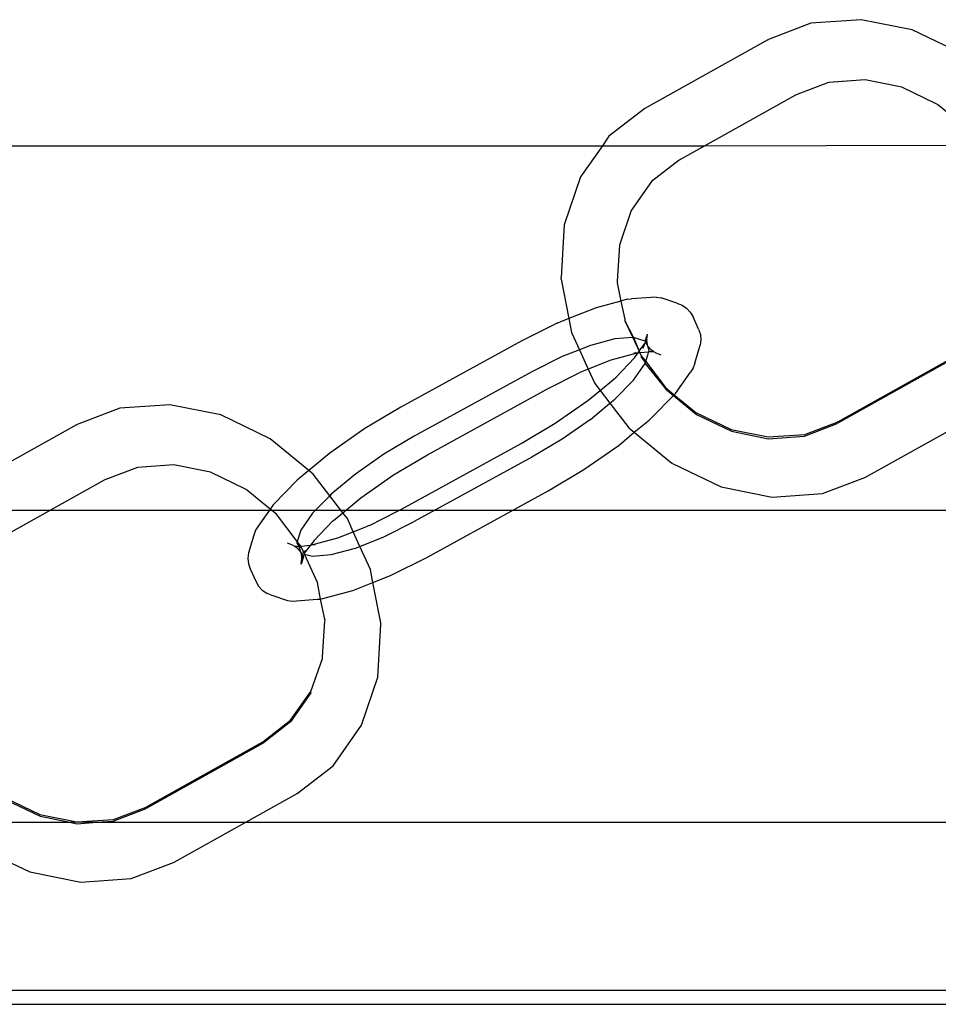
# Model space of a CAD drawing. Units: millimetres. Extents: x -6302 to 6754, y -5874 to 6205.
# Drawn here: x -2103 to -2045, y 1507 to 1569 of the extents above; entities that cross this region are included whole.
import ezdxf

# ---------------------------------------------------------------- set-up
doc = ezdxf.new("R2010")
doc.units = ezdxf.units.MM

msp = doc.modelspace()

# ---------------------------------------------------------------- linework, layer by layer
for p, q in [((-2049.994, 1569.098), (-2053.135, 1568.87)), ((-2046.794, 1568.455), (-2049.994, 1569.098)), ((-2053.135, 1568.87), (-2055.801, 1567.865)), ((-2043.752, 1566.987), (-2046.794, 1568.455)), ((-2055.838, 1567.846), (-2063.539, 1563.54)), ((-2055.838, 1567.846), (-2055.801, 1567.865)), ((-2049.745, 1565.336), (-2052.03, 1565.158)), ((-2049.745, 1565.336), (-2052.006, 1565.172)), ((-2047.441, 1564.873), (-2049.745, 1565.336)), ((-2052.03, 1565.158), (-2054.071, 1564.393)), ((-2052.006, 1565.172), (-2052.03, 1565.158)), ((-2045.251, 1563.816), (-2047.441, 1564.873)), ((-2054.107, 1564.374), (-2059.771, 1561.206)), ((-2054.071, 1564.393), (-2054.107, 1564.374)), ((-2063.539, 1563.54), (-2065.78, 1561.8)), ((-2045.251, 1563.816), (-2045.216, 1563.79)), ((-2043.717, 1562.558), (-2045.216, 1563.79)), ((-2065.78, 1561.8), (-2066.197, 1561.206)), ((-2148.67, 1561.205), (-2066.197, 1561.206)), ((-2066.197, 1561.206), (-2067.557, 1559.268)), ((-2066.197, 1561.206), (-2059.771, 1561.206)), ((-2059.771, 1561.206), (-2061.394, 1560.299)), ((-2059.771, 1561.206), (-2044.631, 1561.233)), ((-2061.394, 1560.299), (-2063.12, 1558.958)), ((-2067.557, 1559.268), (-2068.577, 1556.251)), ((-2063.12, 1558.958), (-2064.392, 1557.147)), ((-2064.392, 1557.147), (-2065.121, 1554.989)), ((-2068.577, 1556.251), (-2068.769, 1552.954)), ((-2065.121, 1554.989), (-2065.261, 1552.725)), ((-2068.767, 1552.86), (-2068.769, 1552.954)), ((-2068.767, 1552.86), (-2068.29, 1550.391)), ((-2065.261, 1552.725), (-2065.255, 1552.695)), ((-2065.255, 1552.695), (-2065.259, 1552.63)), ((-2065.259, 1552.63), (-2065.037, 1551.485)), ((-2062.828, 1551.729), (-2064.366, 1551.615)), ((-2062.828, 1551.729), (-2062.513, 1551.681)), ((-2061.523, 1551.354), (-2062.513, 1551.681)), ((-2066.591, 1551.067), (-2068.29, 1550.391)), ((-2065.037, 1551.485), (-2066.591, 1551.067)), ((-2064.642, 1551.591), (-2065.037, 1551.485)), ((-2065.037, 1551.485), (-2064.797, 1550.327)), ((-2064.642, 1551.591), (-2064.366, 1551.615)), ((-2061.523, 1551.354), (-2061.207, 1551.227)), ((-2061.207, 1551.227), (-2060.926, 1551.035)), ((-2060.926, 1551.035), (-2060.693, 1550.785)), ((-2060.693, 1550.785), (-2060.518, 1550.49)), ((-2060.168, 1549.714), (-2060.518, 1550.49)), ((-2068.991, 1550.111), (-2071.236, 1548.988)), ((-2068.991, 1550.111), (-2068.861, 1550.164)), ((-2068.29, 1550.391), (-2068.861, 1550.164)), ((-2068.29, 1550.391), (-2068.119, 1549.508)), ((-2064.797, 1550.327), (-2064.795, 1550.233)), ((-2064.795, 1550.233), (-2064.253, 1549.204)), ((-2064.795, 1550.233), (-2064.286, 1549.201)), ((-2068.119, 1549.508), (-2067.631, 1548.434)), ((-2064.286, 1549.201), (-2065.421, 1549.117)), ((-2064.253, 1549.204), (-2064.286, 1549.201)), ((-2064.286, 1549.201), (-2063.894, 1548.338)), ((-2063.518, 1548.961), (-2064.253, 1549.204)), ((-2064.253, 1549.204), (-2063.894, 1548.338)), ((-2063.518, 1548.961), (-2063.371, 1549.408)), ((-2063.41, 1549.07), (-2063.371, 1549.408)), ((-2060.168, 1549.714), (-2060.061, 1549.389)), ((-2060.061, 1549.389), (-2060.026, 1549.05)), ((-2071.236, 1548.988), (-2078.818, 1544.831)), ((-2066.944, 1548.707), (-2067.631, 1548.434)), ((-2065.421, 1549.117), (-2066.944, 1548.707)), ((-2063.894, 1548.338), (-2063.53, 1548.834)), ((-2063.634, 1548.537), (-2063.53, 1548.834)), ((-2063.53, 1548.834), (-2063.49, 1548.914)), ((-2063.49, 1548.914), (-2063.518, 1548.961)), ((-2063.49, 1548.914), (-2063.406, 1549.033)), ((-2063.375, 1548.731), (-2063.49, 1548.914)), ((-2063.41, 1549.07), (-2063.361, 1549.098)), ((-2063.406, 1549.033), (-2063.41, 1549.07)), ((-2063.375, 1548.731), (-2063.406, 1549.033)), ((-2063.343, 1548.665), (-2063.375, 1548.731)), ((-2063.367, 1548.706), (-2063.375, 1548.731)), ((-2063.343, 1548.665), (-2063.367, 1548.706)), ((-2063.11, 1548.416), (-2063.343, 1548.665)), ((-2063.272, 1548.404), (-2063.343, 1548.665)), ((-2060.402, 1547.594), (-2060.065, 1548.712)), ((-2060.026, 1549.05), (-2060.065, 1548.712)), ((-2068.717, 1548.002), (-2070.62, 1547.05)), ((-2067.631, 1548.434), (-2068.717, 1548.002)), ((-2067.631, 1548.434), (-2067.076, 1547.212)), ((-2063.957, 1548.233), (-2065.659, 1547.775)), ((-2063.957, 1548.233), (-2064.233, 1548.21)), ((-2064.182, 1547.927), (-2063.957, 1548.233)), ((-2063.957, 1548.233), (-2063.918, 1548.303)), ((-2063.888, 1548.235), (-2063.957, 1548.233)), ((-2063.918, 1548.303), (-2063.894, 1548.338)), ((-2063.894, 1548.338), (-2063.848, 1548.238)), ((-2063.848, 1548.238), (-2063.888, 1548.235)), ((-2063.303, 1548.278), (-2063.848, 1548.238)), ((-2063.848, 1548.238), (-2063.764, 1548.053)), ((-2063.764, 1548.053), (-2063.484, 1547.689)), ((-2063.764, 1548.053), (-2063.762, 1547.959)), ((-2063.762, 1547.959), (-2063.504, 1547.623)), ((-2063.484, 1547.689), (-2063.353, 1548.124)), ((-2063.353, 1548.124), (-2063.336, 1548.148)), ((-2063.336, 1548.148), (-2063.303, 1548.278)), ((-2063.303, 1548.278), (-2063.285, 1548.351)), ((-2063.108, 1548.293), (-2063.303, 1548.278)), ((-2063.285, 1548.351), (-2063.272, 1548.404)), ((-2063.108, 1548.293), (-2063.285, 1548.351)), ((-2062.97, 1548.303), (-2063.11, 1548.416)), ((-2062.97, 1548.303), (-2063.108, 1548.293)), ((-2062.83, 1548.223), (-2062.97, 1548.303)), ((-2062.513, 1548.097), (-2062.83, 1548.223)), ((-2051.45, 1543.921), (-2044.163, 1547.996)), ((-2065.659, 1547.775), (-2067.076, 1547.212)), ((-2065.335, 1546.722), (-2064.182, 1547.927)), ((-2064.253, 1546.529), (-2063.518, 1547.577)), ((-2063.504, 1547.623), (-2063.518, 1547.577)), ((-2063.518, 1547.577), (-2062.23, 1545.964)), ((-2063.504, 1547.623), (-2063.484, 1547.689)), ((-2063.484, 1547.689), (-2062.233, 1546.059)), ((-2060.402, 1547.594), (-2060.506, 1547.296)), ((-2044.161, 1547.902), (-2051.485, 1543.807)), ((-2070.62, 1547.05), (-2077.972, 1543.02)), ((-2069.638, 1545.976), (-2067.641, 1546.988)), ((-2067.511, 1547.04), (-2067.641, 1546.988)), ((-2067.076, 1547.212), (-2067.511, 1547.04)), ((-2067.076, 1547.212), (-2066.676, 1546.33)), ((-2065.487, 1546.592), (-2065.335, 1546.722)), ((-2061.616, 1545.691), (-2060.676, 1547.033)), ((-2060.506, 1547.296), (-2060.676, 1547.033)), ((-2066.676, 1546.33), (-2066.339, 1545.891)), ((-2066.339, 1545.891), (-2065.487, 1546.592)), ((-2065.421, 1545.334), (-2064.253, 1546.529)), ((-2077.14, 1541.863), (-2069.638, 1545.976)), ((-2067.097, 1545.264), (-2066.339, 1545.891)), ((-2066.339, 1545.891), (-2065.72, 1545.087)), ((-2063.112, 1544.162), (-2061.741, 1545.563)), ((-2062.233, 1546.059), (-2061.691, 1545.614)), ((-2062.23, 1545.964), (-2061.741, 1545.563)), ((-2061.741, 1545.563), (-2061.691, 1545.614)), ((-2061.741, 1545.563), (-2060.304, 1544.385)), ((-2061.691, 1545.614), (-2061.616, 1545.691)), ((-2061.691, 1545.614), (-2060.342, 1544.505)), ((-2093.274, 1544.993), (-2096.415, 1544.765)), ((-2090.073, 1544.35), (-2093.274, 1544.993)), ((-2069.149, 1543.829), (-2067.097, 1545.264)), ((-2066.944, 1544.074), (-2065.72, 1545.087)), ((-2065.72, 1545.087), (-2065.421, 1545.334)), ((-2065.72, 1545.087), (-2064.534, 1543.542)), ((-2096.415, 1544.765), (-2099.081, 1543.76)), ((-2087.031, 1542.882), (-2090.073, 1544.35)), ((-2078.818, 1544.831), (-2081.064, 1543.492)), ((-2060.342, 1544.505), (-2060.306, 1544.479)), ((-2060.306, 1544.479), (-2058.133, 1543.438)), ((-2060.304, 1544.385), (-2058.114, 1543.327)), ((-2049.72, 1540.449), (-2042.018, 1544.755)), ((-2099.117, 1543.741), (-2106.819, 1539.435)), ((-2099.117, 1543.741), (-2099.081, 1543.76)), ((-2071.276, 1542.561), (-2069.149, 1543.829)), ((-2066.944, 1544.074), (-2068.717, 1542.835)), ((-2064.194, 1543.263), (-2063.264, 1544.032)), ((-2063.112, 1544.162), (-2063.264, 1544.032)), ((-2053.549, 1543.029), (-2051.485, 1543.807)), ((-2053.528, 1543.137), (-2051.487, 1543.902)), ((-2051.45, 1543.921), (-2051.487, 1543.902)), ((-2081.064, 1543.492), (-2083.263, 1541.955)), ((-2077.972, 1543.02), (-2079.874, 1541.885)), ((-2065.153, 1542.469), (-2064.194, 1543.263)), ((-2064.534, 1543.542), (-2064.194, 1543.263)), ((-2064.194, 1543.263), (-2061.841, 1541.334)), ((-2058.133, 1543.438), (-2055.809, 1542.972)), ((-2058.114, 1543.327), (-2055.81, 1542.865)), ((-2055.81, 1542.865), (-2053.549, 1543.029)), ((-2055.809, 1542.972), (-2053.528, 1543.137)), ((-2086.996, 1542.856), (-2087.031, 1542.882)), ((-2084.574, 1540.87), (-2086.996, 1542.856)), ((-2078.778, 1538.448), (-2071.276, 1542.561)), ((-2068.717, 1542.835), (-2070.62, 1541.701)), ((-2067.353, 1540.932), (-2065.153, 1542.469)), ((-2083.263, 1541.955), (-2084.574, 1540.87)), ((-2079.874, 1541.885), (-2081.648, 1540.646)), ((-2079.267, 1540.595), (-2077.14, 1541.863)), ((-2093.025, 1541.23), (-2095.309, 1541.053)), ((-2093.025, 1541.23), (-2095.286, 1541.067)), ((-2090.721, 1540.768), (-2093.025, 1541.23)), ((-2070.62, 1541.701), (-2077.972, 1537.67)), ((-2061.806, 1541.308), (-2061.841, 1541.334)), ((-2061.806, 1541.308), (-2058.764, 1539.84)), ((-2095.309, 1541.053), (-2097.35, 1540.288)), ((-2095.286, 1541.067), (-2095.309, 1541.053)), ((-2088.531, 1539.711), (-2090.721, 1540.768)), ((-2084.574, 1540.87), (-2085.152, 1540.392)), ((-2084.303, 1540.648), (-2084.574, 1540.87)), ((-2083.262, 1539.293), (-2084.303, 1540.648)), ((-2081.648, 1540.646), (-2083.17, 1539.386)), ((-2081.319, 1539.16), (-2079.267, 1540.595)), ((-2069.598, 1539.593), (-2067.353, 1540.932)), ((-2097.387, 1540.269), (-2104.674, 1536.194)), ((-2097.35, 1540.288), (-2097.387, 1540.269)), ((-2085.305, 1540.263), (-2086.8, 1538.733)), ((-2085.152, 1540.392), (-2085.305, 1540.263)), ((-2052.422, 1539.425), (-2049.756, 1540.43)), ((-2049.756, 1540.43), (-2049.72, 1540.449)), ((-2088.531, 1539.711), (-2088.495, 1539.685)), ((-2086.997, 1538.453), (-2088.495, 1539.685)), ((-2083.17, 1539.386), (-2083.262, 1539.293)), ((-2077.18, 1535.436), (-2069.598, 1539.593)), ((-2058.764, 1539.84), (-2055.563, 1539.197)), ((-2055.563, 1539.197), (-2052.422, 1539.425)), ((-2086.8, 1538.733), (-2086.997, 1538.453)), ((-2083.262, 1539.293), (-2084.339, 1538.191)), ((-2082.445, 1538.229), (-2083.262, 1539.293)), ((-2082.445, 1538.229), (-2081.319, 1539.16)), ((-2126.609, 1538.388), (-1808.208, 1538.427)), ((-2086.997, 1538.453), (-2087.741, 1537.392)), ((-2086.604, 1538.131), (-2086.997, 1538.453)), ((-2085.293, 1536.417), (-2086.604, 1538.131)), ((-2084.339, 1538.191), (-2085.073, 1537.144)), ((-2082.929, 1537.832), (-2082.445, 1538.229)), ((-2082.161, 1537.86), (-2082.445, 1538.229)), ((-2080.776, 1537.437), (-2079.022, 1538.326)), ((-2079.022, 1538.326), (-2078.778, 1538.448)), ((-2083.082, 1537.702), (-2084.235, 1536.497)), ((-2083.082, 1537.702), (-2082.929, 1537.832)), ((-2081.787, 1537.035), (-2082.161, 1537.86)), ((-2079.874, 1536.718), (-2077.972, 1537.67)), ((-2087.91, 1537.128), (-2088.014, 1536.83)), ((-2087.741, 1537.392), (-2087.91, 1537.128)), ((-2085.073, 1537.144), (-2085.293, 1536.417)), ((-2082.757, 1536.649), (-2081.787, 1537.035)), ((-2081.787, 1537.035), (-2080.905, 1537.384)), ((-2081.372, 1536.122), (-2081.787, 1537.035)), ((-2080.776, 1537.437), (-2080.905, 1537.384)), ((-2088.014, 1536.83), (-2088.351, 1535.712)), ((-2085.587, 1536.201), (-2085.903, 1536.328)), ((-2085.293, 1536.417), (-2085.324, 1536.314)), ((-2085.324, 1536.314), (-2085.132, 1536.073)), ((-2085.077, 1536.134), (-2085.293, 1536.417)), ((-2084.459, 1536.191), (-2082.757, 1536.649)), ((-2084.235, 1536.497), (-2084.459, 1536.191)), ((-2081.372, 1536.122), (-2079.874, 1536.718)), ((-2088.351, 1535.712), (-2088.391, 1535.374)), ((-2085.446, 1536.121), (-2085.587, 1536.201)), ((-2085.308, 1536.131), (-2085.446, 1536.121)), ((-2085.306, 1536.009), (-2085.446, 1536.121)), ((-2085.308, 1536.131), (-2085.23, 1536.105)), ((-2085.073, 1535.759), (-2085.306, 1536.009)), ((-2085.23, 1536.105), (-2085.077, 1536.134)), ((-2085.23, 1536.105), (-2085.132, 1536.073)), ((-2085.132, 1536.073), (-2085.149, 1536.018)), ((-2085.073, 1535.759), (-2085.149, 1536.018)), ((-2085.077, 1536.134), (-2084.459, 1536.191)), ((-2085.056, 1536.099), (-2085.077, 1536.134)), ((-2085.073, 1535.759), (-2085.05, 1535.72)), ((-2085.041, 1535.693), (-2085.073, 1535.759)), ((-2084.86, 1535.689), (-2085.056, 1536.099)), ((-2085.05, 1535.72), (-2084.86, 1535.689)), ((-2085.011, 1535.396), (-2085.041, 1535.693)), ((-2084.931, 1535.519), (-2085.041, 1535.693)), ((-2084.886, 1535.59), (-2084.836, 1535.639)), ((-2084.459, 1536.191), (-2084.86, 1535.689)), ((-2084.86, 1535.689), (-2084.782, 1535.887)), ((-2084.836, 1535.639), (-2084.86, 1535.689)), ((-2084.73, 1535.417), (-2084.836, 1535.639)), ((-2084.836, 1535.639), (-2084.339, 1535.517)), ((-2084.183, 1536.215), (-2084.459, 1536.191)), ((-2083.17, 1535.603), (-2081.648, 1536.013)), ((-2081.648, 1536.013), (-2081.372, 1536.122)), ((-2080.718, 1534.682), (-2081.372, 1536.122)), ((-2088.391, 1535.374), (-2088.356, 1535.035)), ((-2088.356, 1535.035), (-2088.248, 1534.71)), ((-2085.055, 1535.326), (-2085.006, 1535.355)), ((-2084.898, 1535.463), (-2085.045, 1535.016)), ((-2085.045, 1535.016), (-2085.006, 1535.355)), ((-2085.011, 1535.396), (-2084.931, 1535.519)), ((-2085.006, 1535.355), (-2085.011, 1535.396)), ((-2084.886, 1535.59), (-2084.931, 1535.519)), ((-2084.898, 1535.463), (-2084.931, 1535.519)), ((-2084.722, 1535.364), (-2084.73, 1535.417)), ((-2084.04, 1533.863), (-2084.722, 1535.364)), ((-2084.339, 1535.517), (-2083.17, 1535.603)), ((-2079.426, 1534.313), (-2077.18, 1535.436)), ((-2088.248, 1534.71), (-2087.898, 1533.935)), ((-2080.559, 1533.861), (-2080.718, 1534.682)), ((-2087.898, 1533.935), (-2087.723, 1533.639)), ((-2083.84, 1532.827), (-2084.04, 1533.863)), ((-2081.825, 1533.358), (-2080.559, 1533.861)), ((-2080.559, 1533.861), (-2079.555, 1534.26)), ((-2080.07, 1531.33), (-2080.559, 1533.861)), ((-2079.555, 1534.26), (-2079.426, 1534.313)), ((-2087.723, 1533.639), (-2087.49, 1533.389)), ((-2087.49, 1533.389), (-2087.209, 1533.197)), ((-2087.209, 1533.197), (-2086.893, 1533.07)), ((-2083.775, 1532.833), (-2081.825, 1533.358)), ((-2086.893, 1533.07), (-2085.904, 1532.743)), ((-2085.904, 1532.743), (-2085.589, 1532.695)), ((-2085.589, 1532.695), (-2084.051, 1532.809)), ((-2084.051, 1532.809), (-2083.84, 1532.827)), ((-2083.84, 1532.827), (-2083.775, 1532.833)), ((-2083.578, 1531.56), (-2083.84, 1532.827)), ((-2083.716, 1529.201), (-2083.576, 1531.465)), ((-2083.578, 1531.56), (-2083.582, 1531.495)), ((-2083.582, 1531.495), (-2083.576, 1531.465)), ((-2080.068, 1531.236), (-2080.07, 1531.33)), ((-2080.26, 1527.939), (-2080.068, 1531.236)), ((-2084.445, 1527.043), (-2083.714, 1529.107)), ((-2083.714, 1529.107), (-2083.716, 1529.201)), ((-2081.28, 1524.922), (-2080.26, 1527.939)), ((-2085.717, 1525.232), (-2084.445, 1527.043)), ((-2084.443, 1526.948), (-2084.445, 1527.043)), ((-2084.443, 1526.948), (-2085.715, 1525.137)), ((-2087.443, 1523.891), (-2085.717, 1525.232)), ((-2085.715, 1525.137), (-2087.441, 1523.797)), ((-2083.057, 1522.39), (-2081.28, 1524.922)), ((-2087.441, 1523.797), (-2094.764, 1519.702)), ((-2094.73, 1519.816), (-2087.443, 1523.891)), ((-2085.298, 1520.65), (-2083.057, 1522.39)), ((-2103.586, 1520.374), (-2101.412, 1519.333)), ((-2103.584, 1520.279), (-2101.394, 1519.222)), ((-2088.518, 1518.85), (-2085.298, 1520.65)), ((-2096.828, 1518.924), (-2094.764, 1519.702)), ((-2096.807, 1519.032), (-2094.766, 1519.797)), ((-2094.73, 1519.816), (-2094.766, 1519.797)), ((-2101.412, 1519.333), (-2099.088, 1518.867)), ((-2101.394, 1519.222), (-2099.537, 1518.85)), ((-2099.088, 1518.867), (-2096.807, 1519.032)), ((-2107.098, 1518.85), (-2099.537, 1518.85)), ((-2099.537, 1518.85), (-2099.088, 1518.867)), ((-2099.537, 1518.85), (-2099.09, 1518.76)), ((-2099.09, 1518.76), (-2097.85, 1518.85)), ((-2099.088, 1518.867), (-2097.85, 1518.85)), ((-2097.85, 1518.85), (-2096.828, 1518.924)), ((-2097.85, 1518.85), (-2088.518, 1518.85)), ((-2092.999, 1516.344), (-2088.518, 1518.85)), ((-2088.518, 1518.85), (-2028.027, 1518.85)), ((-2105.085, 1517.203), (-2102.043, 1515.735)), ((-2095.702, 1515.32), (-2093.036, 1516.325)), ((-2093.036, 1516.325), (-2092.999, 1516.344)), ((-2102.043, 1515.735), (-2098.843, 1515.092)), ((-2098.843, 1515.092), (-2095.702, 1515.32)), ((-2124.299, 1508.326), (-2028.027, 1508.326)), ((-2124.205, 1507.451), (-2028.027, 1507.451))]:
    msp.add_line(p, q)

doc.saveas('drawing.dxf')
